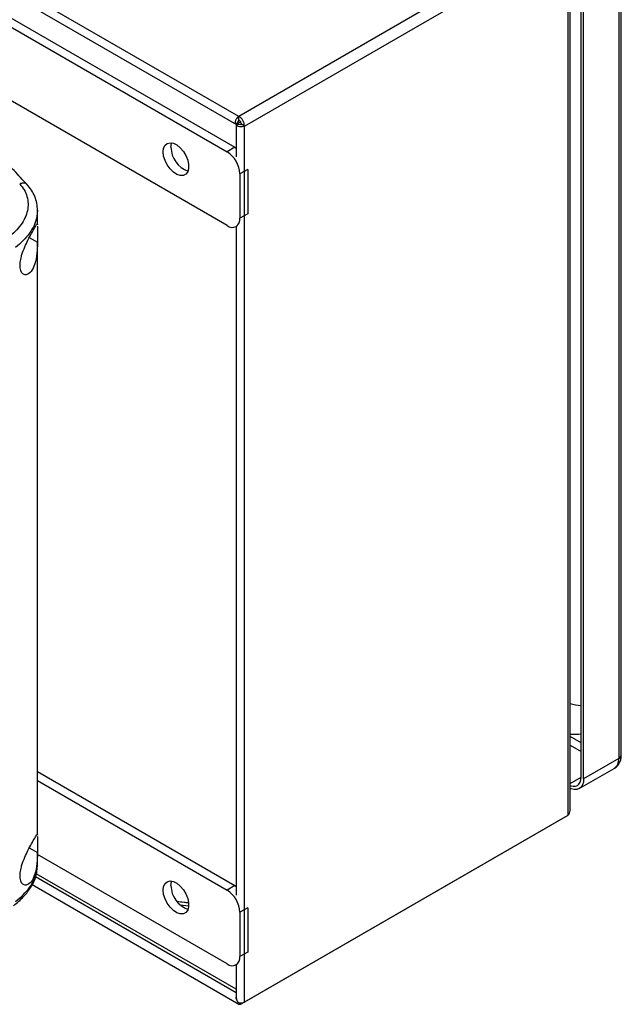
# Model space of a CAD drawing. Extents: x 0.4 to 10.6, y 0.4 to 8.1.
# Drawn here: x 4.3 to 4.6, y 6.4 to 6.9 of the extents above; entities that cross this region are included whole.
import ezdxf

# ---------------------------------------------------------------- set-up
doc = ezdxf.new("R2010")
doc.units = 0
doc.linetypes.add('SLD-SOLID', pattern=[0])
doc.layers.get('0').update_dxf_attribs({"linetype": 'CONTINUOUS'})

msp = doc.modelspace()

# ---------------------------------------------------------------- linework, layer by layer
at = {"color": 7, "linetype": 'SLD-SOLID'}
for p, q in [((4.382245601030898, 6.869259012455268), (3.970787403159354, 7.10678877412337)), ((3.969453284225942, 7.102312579926878), (4.380918441809904, 6.864778800502318)), ((3.976424770214096, 7.085451222085513), (4.380088090182794, 6.852421347647929)), ((4.589029792368591, 6.974648972316131), (4.589029792368592, 6.519765016080723)), ((4.590471196004484, 6.521773894322136), (4.590471196004484, 6.976657850544042)), ((4.558267863501866, 6.970874501633261), (4.382245601030898, 6.869259012455268)), ((4.562598572163283, 6.491397879220822), (4.562598572163283, 6.967338301266827)), ((4.38530787449273, 6.863954999248272), (4.561330136963697, 6.965570488426267)), ((4.561330136963697, 6.965570488426267), (4.561330136963699, 6.488826384478798)), ((4.568568237873622, 6.509559914690175), (4.56856823787362, 6.964443870928315)), ((4.569960180356272, 6.50875636340086), (4.569960180356271, 6.963640319637071)), ((4.191688675156025, 6.956280352030887), (4.37584266561071, 6.849970516209878)), ((4.37584266561071, 6.809786421136761), (4.191688675156025, 6.916096256957769)), ((4.380771271826192, 6.864863759925503), (4.380771271826193, 6.847216168802455)), ((4.382080766614192, 6.866837367069648), (4.380779777610686, 6.864876610240325)), ((4.380785719438952, 6.864880040384691), (4.383135081840901, 6.865022043146195)), ((4.380785719438952, 6.864880040384691), (4.380808991327524, 6.864893479712836)), ((4.381543952949396, 6.865317627597604), (4.381543952949396, 6.866028320216456)), ((4.381549629789572, 6.865320905832973), (4.383229989531694, 6.866290956863963)), ((4.382168530934548, 6.864963621806974), (4.381549629789572, 6.865320905832973)), ((4.382245601030898, 6.867330175891758), (4.382245601030898, 6.869259012455268)), ((4.38530787449273, 6.863954999248272), (4.383637543513549, 6.864919260797669)), ((4.385307874492731, 6.387210895300805), (4.38530787449273, 6.863954999248272)), ((4.380088090182794, 6.852421347647929), (4.37584266561071, 6.849970516209878)), ((4.380088090182794, 6.852421347647929), (4.380771271826193, 6.851988140781434)), ((4.387047802596048, 6.840366772177485), (4.382802378023964, 6.837915940739435)), ((4.387047802596048, 6.840366772177485), (4.387047802596048, 6.816256315133614)), ((4.382802378023964, 6.837915940739435), (4.382802378023963, 6.813805483695564)), ((4.272570183296082, 6.818252356268287), (4.272530721294057, 6.817838393762396)), ((4.272609828723247, 6.810191040377065), (4.272609828723247, 6.817835790013138)), ((4.387047802596048, 6.816256315133614), (4.382802378023963, 6.813805483695564)), ((4.272601051427783, 6.810482520210456), (4.272600679843277, 6.810191036974316)), ((4.380763525515415, 6.809299137175197), (4.381396700673839, 6.809664661413752)), ((4.380771271826192, 6.809303609025222), (4.380771271826192, 6.44537521807128)), ((4.272609828723247, 6.477997163226612), (4.272609828723247, 6.800838612968268)), ((4.589029792368592, 6.519765016080723), (4.569960180356272, 6.50875636340086)), ((4.272609828723247, 6.512626276573667), (4.380088090182794, 6.450580396916753)), ((4.567513557346021, 6.503348747585497), (4.586583169358335, 6.514357400274445)), ((4.272609828723247, 6.507724613697566), (4.37584266561071, 6.448129565478703)), ((4.559659805984518, 6.487861809464685), (4.38363754351355, 6.386246320286692)), ((4.561330136963699, 6.488826384478798), (4.385307874492731, 6.387210895300805)), ((4.559659805984507, 6.487862122929394), (4.559659805984507, 6.487861809464613)), ((4.272601051427785, 6.478288643060003), (4.272600679843277, 6.477997159823864)), ((4.272609828723247, 6.461039195731812), (4.272609828723247, 6.468644735817815)), ((4.37584266561071, 6.407945470405585), (4.272609828723247, 6.467540518624449)), ((4.272429647284815, 6.460055296464977), (4.272611565717066, 6.461195048544259)), ((4.380771271826192, 6.394256299612625), (4.271957667754387, 6.457073056151019)), ((4.269677003720148, 6.45113441258209), (4.382306904436345, 6.386114554885215)), ((4.380088090182794, 6.450580396916753), (4.37584266561071, 6.448129565478703)), ((4.380088090182794, 6.450580396916753), (4.380771271826192, 6.450147190050258)), ((4.387047802596048, 6.438525821446309), (4.382802378023964, 6.436074990008259)), ((4.382802378023964, 6.436074990008259), (4.382802378023963, 6.411964532964388)), ((4.387047802596048, 6.438525821446309), (4.387047802596048, 6.414415364402439)), ((4.387047802596048, 6.414415364402439), (4.382802378023963, 6.411964532964388)), ((4.380763525515415, 6.40745818644402), (4.381396700673839, 6.407823710682576)), ((4.380771271826192, 6.407462658294047), (4.380771271826192, 6.390065262382222))]:
    msp.add_line(p, q, dxfattribs=at)
at = {"color": 8, "linetype": 'SLD-SOLID'}
for p, q in [((4.268141511116913, 6.803260652272175), (4.272610002946878, 6.800784603929001)), ((4.568568237873622, 6.528362100642257), (4.562598572163283, 6.531808315302094)), ((4.562598572163283, 6.526986615724215), (4.568568237873622, 6.523540401064378)), ((4.562598572163283, 6.506112393938793), (4.5685682377817, 6.509558608546016)), ((4.268141511116913, 6.471066775121724), (4.272610002946878, 6.468590726778549)), ((4.380771271826192, 6.392247421384625), (4.271581540035783, 6.455281311833224)), ((4.354939477094729, 6.439437101417217), (4.350294256541389, 6.439974730789022))]:
    msp.add_line(p, q, dxfattribs=at)
at = {"color": 7, "linetype": 'SLD-SOLID', "flags": 128}
for points in [[(4.380779777610687, 6.864876610240324), (4.380509884152121, 6.865243848623359), (4.380376230999747, 6.865755665395423), (4.380389308888906, 6.866371886911498), (4.380548091306778, 6.86704414456432), (4.380840115065681, 6.86771967134472), (4.381242458566582, 6.868345443642379), (4.38172354096676, 6.868872343187791), (4.382245601030898, 6.869259012455268)], [(4.38530787449273, 6.863954999248272), (4.384711934530443, 6.86369635622683), (4.384014993341123, 6.8635434571848), (4.383271908220101, 6.863508337037085), (4.382541168521374, 6.86359376014364), (4.381880291872078, 6.863793002722522), (4.381341296873038, 6.864090382088936), (4.380966608636011, 6.864462491063083), (4.380785719438952, 6.864880040384691)], [(4.341044103544443, 6.849967250952421), (4.341302188560006, 6.851986569464783), (4.342057302621749, 6.853558145744534), (4.343253442374133, 6.85456542316849), (4.344801895603696, 6.854933696578103), (4.346587820618103, 6.85463565281932), (4.348478763529101, 6.853693396434271), (4.350334481751468, 6.852176810268499), (4.352017345153999, 6.850198372580001), (4.353402543456713, 6.847904815041381), (4.35438734283836, 6.845466240322949), (4.354898705233961, 6.843063506355837), (4.354898705233961, 6.840874812926609), (4.35438734283836, 6.839062485414304), (4.353402543456713, 6.837760935859661), (4.352017345153999, 6.837066694238959), (4.350334481751468, 6.837031249277257), (4.348478763529101, 6.837657229765219), (4.346587820618103, 6.838898209593719), (4.344801895603695, 6.840662150965984), (4.343253442374133, 6.842818230419928), (4.342057302621749, 6.845206541405858), (4.341302188560006, 6.847649953823745), (4.341044103544443, 6.849967250952421)], [(4.345289528116528, 6.852418082390472), (4.345547613132091, 6.854437400902833), (4.345686886457764, 6.854865428640028)], [(4.562598572163283, 6.505051043253613), (4.562966297994691, 6.504911451965897), (4.564271892092471, 6.504615089732142), (4.56547513450438, 6.504663154475699), (4.566529785299394, 6.505053799095432), (4.567395314838979, 6.505772011337706), (4.568038461308381, 6.506790190708872), (4.568434508949501, 6.508069209146764), (4.568568237873622, 6.509559914690175)], [(4.569960180356272, 6.50875636340086), (4.569799705647936, 6.506967516747913), (4.569324448479034, 6.505432694621583), (4.568552672716019, 6.504210879375377), (4.567514037268611, 6.50334902468395), (4.566248456314533, 6.502880251139717), (4.564804565420045, 6.502822573447072), (4.563237852502414, 6.503178208127395), (4.562598572163283, 6.503429950722285)], [(4.341044103544443, 6.448126300221245), (4.341302188560006, 6.450145618733607), (4.342057302621749, 6.451717195013359), (4.343253442374133, 6.452724472437313), (4.344801895603696, 6.453092745846927), (4.346587820618103, 6.452794702088144), (4.348478763529101, 6.451852445703095), (4.350334481751468, 6.450335859537324), (4.352017345153999, 6.448357421848825), (4.353402543456713, 6.446063864310204), (4.35438734283836, 6.443625289591774), (4.354898705233961, 6.441222555624662), (4.354898705233961, 6.439033862195433), (4.35438734283836, 6.437221534683128), (4.353402543456713, 6.435919985128486), (4.352017345153999, 6.435225743507783), (4.350334481751468, 6.435190298546082), (4.348478763529101, 6.435816279034042), (4.346587820618103, 6.437057258862542), (4.344801895603695, 6.438821200234807), (4.343253442374133, 6.440977279688751), (4.342057302621749, 6.443365590674683), (4.341302188560006, 6.445809003092569), (4.341044103544443, 6.448126300221245)], [(4.345289528116528, 6.450577131659296), (4.345547613132091, 6.452596450171657), (4.345686886457766, 6.453024477908858)]]:
    msp.add_lwpolyline(points, dxfattribs=at)
at = {"color": 7, "linetype": 'SLD-SOLID'}
for centre, radius, start, end in [((4.382409616563929, 6.867001344796438), 0.000367465623325144, 116.5092649677004, 206.5026777686915), ((4.378659300825388, 6.863652452250292), 0.006655453891063705, 2.605478485668746, 57.39452165996867), ((4.380615464573848, 6.86478173943495), 0.003025206314119493, 2.605478485675204, 57.39452165997687), ((4.38343751828234, 6.865220975635128), 0.0003619971495236876, 213.3355697748584, 303.5428339301163), ((4.359253940611705, 6.852640341874139), 0.01396618113922131, 180.9118504069255, 250.3878357506612), ((4.367691983325467, 6.837228333925848), 0.01512603157058903, 2.605478485649388, 57.39452165997938), ((4.378559520076851, 6.813117223883549), 0.004298318872327525, 230.7967147642894, 9.214036990465422), ((4.570652596403857, 6.573925824962432), 0.02546314893209053, 251.560616835207, 265.3046371918546), ((4.3592539406117, 6.450799391142962), 0.01396618113921688, 180.9118504069258, 250.3878357506989), ((4.367691983325462, 6.435387383194669), 0.01512603157059448, 2.605478485658553, 57.39452165996781), ((4.378559520076852, 6.411276273152372), 0.004298318872326933, 230.7967147642652, 9.21403699049069), ((4.382901831062891, 6.387109796187386), 0.001134400035760714, 180.7162726282052, 310.4321884292164), ((4.383418654764315, 6.390893700446727), 0.004139106778649503, 246.5281771217587, 297.1570931011653)]:
    msp.add_arc(centre, radius, start, end, dxfattribs=at)
at = {"color": 8, "linetype": 'SLD-SOLID'}
for centre, radius, start, end in [((4.583411459033813, 6.519049692924164), 0.005663687552652829, 304.0563508214407, 7.255829508340325), ((4.588008322187254, 6.522019491155501), 0.002475087705218888, 294.3745955586427, 354.3055988838065)]:
    msp.add_arc(centre, radius, start, end, dxfattribs=at)
at = {"color": 7, "linetype": 'SLD-SOLID'}
for points, knots in [([(4.266967449646399, 6.83209899068715), (4.264610196377688, 6.834656665370085), (4.26022034695154, 6.839419754210894), (4.253846675693051, 6.84595138067742), (4.248343537545538, 6.851401920975186), (4.243763400915337, 6.855799038868354), (4.24028227324678, 6.859062501304391), (4.237794337816729, 6.861356210178861), (4.235749239407828, 6.863221231536291), (4.233355435983371, 6.865380754780221), (4.230062183240391, 6.8683051855547), (4.225739051569966, 6.872072833594459), (4.222455751681394, 6.87484051465005), (4.220646427223947, 6.876365697604468)], [0, 0, 0, 0, 0.1677615414685303, 0.3124178111537582, 0.434178439119583, 0.5332172265527272, 0.6096733859421789, 0.6562136827332616, 0.6899959896039313, 0.7374287920531564, 0.8049641439076991, 0.8925218053534363, 0.9999999999999999, 0.9999999999999999, 0.9999999999999999, 0.9999999999999999]), ([(4.381543952949473, 6.86531762759764), (4.381400623986732, 6.865234717648817), (4.381113806660893, 6.865068805544577), (4.380873894588001, 6.864930988339459), (4.380753432811648, 6.864860431409317), (4.380770648331464, 6.864871003780178), (4.380779777610692, 6.864876610240322)], [0, 0, 0, 0, 0.2498337248507492, 0.4999452971372583, 0.7348242132465341, 0.9999999999999999, 0.9999999999999999, 0.9999999999999999, 0.9999999999999999]), ([(4.262915004341411, 6.832497856471274), (4.263790857679096, 6.831410445832653), (4.265573271443482, 6.829197500346892), (4.267059045944296, 6.825568606266141), (4.267659921353794, 6.82176678042043), (4.267267944721541, 6.817865712427265), (4.265933532915891, 6.813972745774416), (4.263689822403819, 6.810187954606936), (4.260675154411643, 6.806567993199804), (4.258068812714322, 6.804379369728002), (4.256763328246278, 6.803283115176356)], [0, 0, 0, 0, 0.1128501959888825, 0.2296568774584582, 0.3506993926864209, 0.4757316587327387, 0.6040946255505322, 0.7349245198651175, 0.8672269554943364, 1, 1, 1, 1]), ([(4.272611840772274, 6.818091816996358), (4.272542354380279, 6.819372681964949), (4.272405560146424, 6.821894253988151), (4.271243263646967, 6.825591287361746), (4.269468697995023, 6.829087358739653), (4.267693628088185, 6.831214142371837), (4.266819854719491, 6.832261045872155)], [0, 0, 0, 0, 0.2621324072759247, 0.516046391125909, 0.761775142777092, 1, 1, 1, 1]), ([(4.26413075058599, 6.794015538349332), (4.264631486825468, 6.795448261175576), (4.265617202343445, 6.798268622498447), (4.267556024240828, 6.802230151897747), (4.2695475137352, 6.805933019444011), (4.2713406786961, 6.809001954355665), (4.272293239294172, 6.81074982418874), (4.272428554679374, 6.810573752265014), (4.272468052459448, 6.810522357886541)], [0, 0, 0, 0, 0.1479949201332268, 0.2913327973000419, 0.4639863871018323, 0.668482914251575, 0.9032320757612333, 0.9999999999999999, 0.9999999999999999, 0.9999999999999999, 0.9999999999999999]), ([(4.272599801532937, 6.8095020611562), (4.272599817153478, 6.80947837421244), (4.272600006247034, 6.809191633268159), (4.272560737830465, 6.807929321356618), (4.272568171603564, 6.805774637357589), (4.272606651516242, 6.803255736303811), (4.272608875294736, 6.801616063093128), (4.272610002946879, 6.800784603929002)], [0, 0, 0, 0, 0.02294267900122272, 0.2777312897704647, 0.533967901017635, 0.7636805572285628, 1, 1, 1, 1]), ([(4.272610002946878, 6.800784603929001), (4.272581058485079, 6.799312411385536), (4.272505964868411, 6.795492949711379), (4.271691642350929, 6.790071926678902), (4.269861125300028, 6.78551431016687), (4.267538453851671, 6.783150640512047), (4.265447014319073, 6.782849187113348), (4.263888916235738, 6.784070906447014), (4.263070930104643, 6.786469154698197), (4.263095203834637, 6.789638802302735), (4.263609454630548, 6.792240480536451), (4.264030911603386, 6.793675577978929), (4.26413075058599, 6.794015538349332)], [0, 0, 0, 0, 0.09605064451071252, 0.249194140477795, 0.4043694612599977, 0.5366638201721058, 0.6448830240496989, 0.7345991855861327, 0.8247892859892104, 0.9034155879770815, 0.9771201093984511, 0.9999999999999999, 0.9999999999999999, 0.9999999999999999, 0.9999999999999999]), ([(4.562598572163283, 6.533087491779046), (4.563250355483925, 6.533032012438612), (4.565172232590625, 6.532868423603341), (4.567195766581633, 6.532959997472253), (4.56847818185626, 6.533287166051684), (4.568568237873622, 6.533310141058183)], [0, 0, 0, 0, 0.3230161342839407, 0.9524596501844618, 1, 1, 1, 1]), ([(4.586565009621722, 6.514422077625968), (4.586775367098038, 6.514523774431497), (4.587644342495467, 6.514943878454178), (4.588797760564889, 6.516202899618192), (4.589858655769394, 6.518045100401138), (4.59040393523145, 6.519939691368609), (4.590426764426501, 6.521224840101979), (4.590436664802397, 6.521782172741837)], [0, 0, 0, 0, 0.07985148957686346, 0.3298621998379796, 0.5668688598542293, 0.8121632808140267, 1, 1, 1, 1]), ([(4.26413075058599, 6.46182166119888), (4.264631486825468, 6.463254384025124), (4.265617202343445, 6.466074745347993), (4.267556024240828, 6.470036274747294), (4.2695475137352, 6.473739142293564), (4.271340678696099, 6.476808077205215), (4.272293239294172, 6.478555947038285), (4.272428554679374, 6.47837987511456), (4.272468052459448, 6.478328480736086)], [0, 0, 0, 0, 0.1479949201331123, 0.2913327972999513, 0.4639863871018522, 0.6684829142516037, 0.9032320757609268, 0.9999999999999999, 0.9999999999999999, 0.9999999999999999, 0.9999999999999999]), ([(4.272599801532937, 6.477308184005747), (4.272599817153478, 6.477284497061988), (4.272600006247035, 6.476997756117706), (4.272560737830464, 6.475735444206166), (4.272568171603566, 6.473580760207138), (4.272606651516241, 6.47106185915336), (4.272608875294735, 6.469422185942677), (4.272610002946878, 6.468590726778549)], [0, 0, 0, 0, 0.02294267900132602, 0.2777312897705085, 0.5339679010176315, 0.7636805572283599, 0.9999999999999999, 0.9999999999999999, 0.9999999999999999, 0.9999999999999999]), ([(4.272610002946878, 6.468590726778549), (4.272581058485079, 6.467118534235083), (4.272505964868411, 6.463299072560927), (4.271691642350929, 6.457878049528452), (4.269861125300028, 6.453320433016421), (4.267538453851671, 6.450956763361598), (4.265447014319073, 6.450655309962895), (4.263888916235738, 6.451877029296558), (4.263070930104646, 6.454275277547736), (4.263095203834636, 6.457444925152274), (4.263609454630548, 6.460046603385993), (4.264030911603386, 6.461481700828476), (4.26413075058599, 6.46182166119888)], [0, 0, 0, 0, 0.09605064451077945, 0.2491941404777775, 0.404369461259912, 0.5366638201721882, 0.6448830240496333, 0.7345991855859616, 0.8247892859889288, 0.9034155879768198, 0.9771201093982559, 1, 1, 1, 1]), ([(4.259610360643754, 6.439618304778399), (4.261509183576464, 6.441232922147634), (4.265286003166273, 6.444444447774969), (4.269240450068829, 6.449850913450499), (4.271556059788725, 6.45409383361749), (4.271884270001138, 6.456556474770212), (4.2719504490825, 6.457053032534259)], [0, 0, 0, 0, 0.3130021624476655, 0.6225713195370298, 0.9238966905713087, 1, 1, 1, 1]), ([(4.380783799016459, 6.390066446891861), (4.380814292450975, 6.389682941269559), (4.380887737403376, 6.388759248919919), (4.381349820152566, 6.387752402376905), (4.381711574887748, 6.387188277023331), (4.381770056706355, 6.387097079663932)], [0, 0, 0, 0, 0.373110906162995, 0.8986561592525322, 1, 1, 1, 1]), ([(4.381767519669636, 6.387095615063789), (4.381464578407944, 6.387617062464789), (4.38095271841577, 6.388498117957541), (4.380833394265803, 6.389466187932057), (4.380784691397229, 6.389861311507223)], [0, 0, 0, 0, 0.5918439931316483, 1, 1, 1, 1])]:
    msp.add_open_spline(points, degree=3, knots=knots, dxfattribs=at)
at = {"color": 8, "linetype": 'SLD-SOLID'}
for points, knots in [([(4.266962973871308, 6.832064113777832), (4.26689678230582, 6.832150845372794), (4.266696024239822, 6.832413901052727), (4.265993566078979, 6.832803914997744), (4.264720062222044, 6.833034532774565), (4.263525082674345, 6.832679240914239), (4.262915008466908, 6.832497853374582)], [0, 0, 0, 0, 0.08536999935507202, 0.2589259800443683, 0.621658675039503, 0.9999999999999999, 0.9999999999999999, 0.9999999999999999, 0.9999999999999999]), ([(4.272530721294057, 6.817838393762396), (4.272471594981709, 6.816642622876794), (4.272338683027855, 6.813954610747322), (4.270839532216245, 6.809863839674795), (4.268354995146888, 6.805634430790287), (4.264972918741245, 6.801587089423002), (4.262055843864105, 6.799136746106712), (4.260594724804143, 6.797909405886227)], [0, 0, 0, 0, 0.1640202301362248, 0.3687063913281181, 0.5773243123910601, 0.7882880867448503, 1, 1, 1, 1]), ([(4.260594725274588, 6.441880541600532), (4.26205584429132, 6.443104865380049), (4.26497291908127, 6.445549186473043), (4.268354995372144, 6.449499793777635), (4.27083953234018, 6.453563971824176), (4.272338683061313, 6.457439402157023), (4.272471594985047, 6.459932663944506), (4.272530721282413, 6.46104179948115)], [0, 0, 0, 0, 0.2117119151052575, 0.4226756911746545, 0.6312936138384454, 0.8359797765590821, 1, 1, 1, 1]), ([(4.354773166373066, 6.441169290784806), (4.353992298580447, 6.441231004623158), (4.351889317039529, 6.441397208254681), (4.349852503991053, 6.441746362229821), (4.34857198940654, 6.441965870229213)], [0, 0, 0, 0, 0.3713146204208798, 1, 1, 1, 1])]:
    msp.add_open_spline(points, degree=3, knots=knots, dxfattribs=at)
at = {"color": 7, "linetype": 'SLD-SOLID'}
msp.add_open_spline([(4.561330136963699, 6.488826384478798), (4.561693823846261, 6.489218553438392), (4.562421197611382, 6.490002891357582), (4.56253944731265, 6.490932883266408), (4.562598572163283, 6.491397879220822)], degree=3, dxfattribs=at)

doc.saveas('drawing.dxf')
